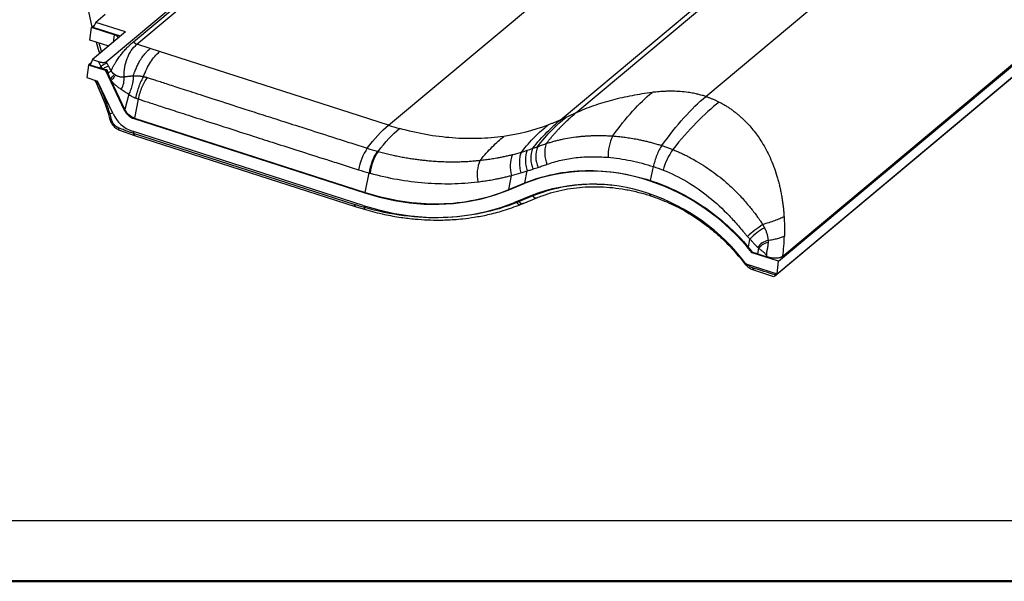
# Model space of a CAD drawing. Units: millimetres. Extents: x 0 to 420, y 0 to 297.
# Drawn here: x 68 to 149, y 0 to 47 of the extents above; entities that cross this region are included whole.
import ezdxf

# ---------------------------------------------------------------- set-up
doc = ezdxf.new("R2010")
doc.units = ezdxf.units.MM
doc.layers.add('FORMAT', color=7, linetype='Continuous')

msp = doc.modelspace()

# ---------------------------------------------------------------- linework, layer by layer
at = {"color": 7, "linetype": 'Continuous', "lineweight": 25}
for p, q in [((75.141, 43.04), (118.559, 79.355)), ((112.553, 38.231), (156.27, 74.796)), ((113.845, 38.814), (157.446, 75.283)), ((98.409, 37.804), (139.188, 71.913)), ((130.571, 26.588), (177.191, 65.582)), ((130.445, 25.561), (177.065, 64.555)), ((130.234, 25.364), (176.51, 64.07)), ((124.563, 40.176), (146.654, 58.654)), ((73.986, 45.881), (73.334, 48.867)), ((130.92, 27), (156.723, 48.582)), ((74.291, 46.279), (74.075, 45.858)), ((75.061, 46.923), (74.291, 46.279)), ((76.739, 45.491), (74.291, 46.279)), ((73.798, 44.824), (73.924, 45.852)), ((73.924, 45.852), (74.18, 46.062)), ((75.788, 45.252), (73.924, 45.852)), ((76.739, 45.491), (74.011, 43.21)), ((76.316, 45.137), (74.075, 45.858)), ((75.346, 44.326), (73.798, 44.824)), ((74.319, 44.657), (74.539, 43.889)), ((75.788, 45.252), (75.712, 44.633)), ((74.524, 44.591), (74.744, 43.823)), ((78.764, 44.123), (77.675, 44.473)), ((79.546, 43.872), (78.764, 44.123)), ((98.409, 37.804), (79.546, 43.872)), ((74.011, 43.21), (73.822, 42.767)), ((74.011, 43.21), (74.516, 43.047)), ((74.703, 42.67), (74.516, 43.047)), ((75.21, 42.901), (75.141, 43.04)), ((73.667, 42.758), (73.541, 41.731)), ((73.902, 42.954), (73.667, 42.758)), ((75.087, 42.302), (73.667, 42.758)), ((74.611, 42.514), (73.822, 42.767)), ((75.087, 42.302), (75.195, 42.392)), ((75.087, 42.302), (76.629, 39.058)), ((73.541, 41.731), (74.422, 41.448)), ((74.177, 41.527), (74.288, 41.364)), ((74.252, 41.429), (75.038, 39.619)), ((74.419, 41.388), (74.376, 41.463)), ((74.444, 41.422), (74.419, 41.388)), ((75.708, 38.742), (74.422, 41.448)), ((76.68, 39.1), (75.543, 41.491)), ((76.995, 40.363), (76.68, 39.1)), ((77.783, 39.966), (77.474, 38.389)), ((75.038, 39.619), (75.299, 38.811)), ((76.629, 39.058), (76.68, 39.1)), ((75.299, 38.811), (75.416, 38.354)), ((75.684, 38.794), (75.456, 38.735)), ((77.424, 38.347), (77.474, 38.389)), ((77.424, 38.347), (96.447, 32.227)), ((77.474, 38.389), (96.498, 32.27)), ((76.228, 37.406), (77.477, 36.954)), ((96.321, 31.2), (77.298, 37.32)), ((77.401, 37.287), (77.402, 37.128)), ((95.59, 31.277), (77.402, 37.128)), ((77.47, 36.956), (95.657, 31.105)), ((120.021, 33.244), (120.247, 34.397)), ((96.498, 32.27), (96.812, 33.875)), ((108.323, 32.494), (108.551, 33.663)), ((109.658, 33.047), (109.851, 34.036)), ((108.272, 32.452), (109.607, 33.004)), ((108.272, 32.452), (108.323, 32.494)), ((108.323, 32.494), (109.658, 33.047)), ((109.607, 33.004), (109.658, 33.047)), ((119.97, 33.201), (120.021, 33.244)), ((96.447, 32.227), (96.498, 32.27)), ((110.145, 31.99), (108.811, 31.437)), ((110.317, 31.981), (109.184, 31.513)), ((109.502, 31.353), (110.635, 31.822)), ((110.272, 32.041), (110.317, 31.981)), ((95.658, 31.105), (96.507, 30.847)), ((96.424, 31.167), (96.426, 31.022)), ((108.937, 31.49), (108.981, 31.43)), ((109.28, 31.264), (109.488, 31.348)), ((109.502, 31.353), (109.488, 31.348)), ((128.082, 27.758), (128.212, 28.423)), ((128.85, 27.201), (128.94, 27.664)), ((128.381, 27.293), (128.424, 27.329)), ((130.571, 26.588), (128.381, 27.293)), ((128.85, 27.201), (129.613, 26.955)), ((127.539, 26.7), (127.849, 26.311)), ((127.838, 26.325), (127.915, 26.246)), ((127.881, 26.386), (130.445, 25.561)), ((130.445, 25.561), (130.571, 26.588)), ((128.498, 25.879), (130.15, 25.348)), ((130.289, 25.468), (130.317, 25.602)), ((130.289, 25.467), (130.413, 25.571))]:
    msp.add_line(p, q, dxfattribs=at)
at = {"color": 7, "linetype": 'Continuous', "lineweight": 50}
msp.add_line((0.079, 0.215), (420.079, 0.215), dxfattribs=at)
at = {"color": 7, "linetype": 'Continuous', "lineweight": 25, "flags": 128}
for points in [[(77.397, 44.688), (100.204, 63.764), (118.177, 78.797)], [(77.675, 44.473), (100.482, 63.549), (118.455, 78.582)], [(75.038, 39.62), (75.044, 39.61), (75.062, 39.596), (75.092, 39.587), (75.132, 39.583), (75.181, 39.585)], [(96.447, 32.227), (97.674, 31.874), (98.905, 31.604), (100.135, 31.416), (101.359, 31.312), (102.571, 31.293), (103.766, 31.358), (104.939, 31.507), (106.084, 31.74), (107.197, 32.055), (108.272, 32.452)], [(96.321, 31.2), (97.617, 30.827), (98.917, 30.541), (100.217, 30.343), (101.509, 30.233), (102.789, 30.213), (104.051, 30.282), (105.29, 30.439), (106.5, 30.685), (107.675, 31.019), (108.811, 31.437)], [(96.507, 30.847), (96.507, 30.847), (96.482, 30.86), (96.46, 30.886), (96.444, 30.922), (96.432, 30.968), (96.426, 31.022)], [(127.915, 26.246), (127.919, 26.243), (127.936, 26.243), (127.962, 26.252), (127.996, 26.271), (128.038, 26.299)]]:
    msp.add_lwpolyline(points, dxfattribs=at)
at = {"color": 7, "linetype": 'Continuous', "lineweight": 25}
for centre, radius, start, end in [((75.672, 44.68), 0.584, 33.82287, 78.50801), ((77.848, 44.984), 0.539, 213.35259, 251.35981), ((76.267, 39.913), 3.17, 109.48679, 119.55666), ((74.817, 42.47), 1.066, 308.22526, 335.39524), ((74.979, 41.63), 1.64, 328.52806, 5.99266), ((77.863, 39.638), 1.363, 205.16725, 251.20298), ((75.438, 38.899), 0.164, 212.10349, 276.09262), ((75.587, 38.44), 0.191, 205.77614, 269.46585), ((78.176, 39.901), 2.727, 205.16725, 251.20298), ((76.346, 37.568), 0.199, 172.86732, 236.46711), ((105.816, 60.823), 24.182, 252.16333, 254.41393), ((77.577, 37.097), 0.177, 170.08786, 232.68497), ((120.052, 35.305), 3.544, 152.93828, 182.34624), ((100.441, 33.327), 4.574, 145.66302, 169.84202), ((112.468, 35.085), 2.325, 159.69695, 202.66976), ((112.897, 35.243), 2.344, 160.24446, 202.88911), ((113.672, 35.522), 2.386, 161.15634, 203.06471), ((126.061, 32.805), 5.171, 144.61018, 165.4185), ((101.173, 33.265), 4.403, 146.99029, 172.03917), ((101.231, 33.26), 4.384, 147.05409, 172.21169), ((108.515, 33.729), 2.804, 154.97271, 192.18229), ((110.903, 34.411), 2.467, 156.73067, 197.63236), ((115.056, 19.02), 15.009, 70.88777, 111.2887), ((115.245, 18.901), 14.047, 70.88777, 111.2887), ((115.237, 19.762), 13.173, 83.05029, 111.93425), ((114.269, 16.145), 17.984, 38.30663, 71.51596), ((110.592, 32.133), 0.314, 208.85519, 277.76099), ((114.539, 16.336), 16.703, 36.99196, 71.48161), ((120.11, 32.125), 0.163, 174.65264, 234.12277), ((95.764, 31.246), 0.177, 170.04856, 232.86752), ((109.263, 31.585), 0.322, 208.75893, 273.08972), ((109.467, 31.673), 0.325, 209.43959, 273.63397), ((134.578, 21.502), 9.697, 123.21043, 132.67796), ((132.009, 24.809), 5.242, 119.77256, 136.41901), ((129.978, 26.929), 1.394, 101.36364, 144.01268), ((129.886, 26.993), 1.159, 99.04366, 144.6436), ((127.201, 27.235), 0.633, 302.20195, 308.98579), ((128.606, 26.02), 0.177, 170.08783, 232.68495)]:
    msp.add_arc(centre, radius, start, end, dxfattribs=at)
for points, knots in [([(75.551, 42.295), (75.569, 42.334), (75.606, 42.411), (75.663, 42.524), (75.721, 42.636), (75.781, 42.746), (75.843, 42.855), (75.906, 42.961), (76.018, 43.144), (76.187, 43.396), (76.416, 43.698), (76.654, 43.978), (76.867, 44.203), (77.059, 44.389), (77.225, 44.541), (77.339, 44.639), (77.397, 44.688)], [0, 0, 0, 0, 0.039432, 0.078841, 0.118232, 0.157611, 0.196984, 0.236356, 0.275732, 0.402584, 0.530875, 0.649464, 0.770305, 0.845268, 0.921825, 1, 1, 1, 1]), ([(74.538, 43.894), (74.552, 43.852), (74.574, 43.79), (74.623, 43.749), (74.639, 43.735)], [0, 0, 0, 0, 0.6760015, 1, 1, 1, 1]), ([(74.751, 43.8), (74.725, 43.8), (74.676, 43.799), (74.605, 43.816), (74.554, 43.845), (74.546, 43.879), (74.543, 43.89)], [0, 0, 0, 0, 0.237872, 0.453428, 0.826686, 1, 1, 1, 1]), ([(76.61, 41.801), (76.615, 42.072), (76.636, 42.336), (76.721, 42.843), (76.784, 43.085), (76.956, 43.542), (77.065, 43.755), (77.334, 44.145), (77.493, 44.32), (77.675, 44.473)], [0, 0, 0, 0, 0.25, 0.25, 0.5, 0.5, 0.75, 0.75, 1, 1, 1, 1]), ([(77.375, 41.876), (77.383, 41.903), (77.403, 41.964), (77.436, 42.061), (77.47, 42.153), (77.536, 42.326), (77.635, 42.571), (77.785, 42.885), (77.931, 43.148), (78.108, 43.421), (78.298, 43.668), (78.503, 43.888), (78.652, 44.029), (78.734, 44.098), (78.764, 44.123)], [0, 0, 0, 0, 0.028471, 0.064852, 0.104495, 0.129315, 0.256604, 0.382057, 0.506127, 0.592689, 0.752422, 0.869289, 0.951948, 1, 1, 1, 1]), ([(78.222, 41.812), (78.3, 42.035), (78.386, 42.245), (78.573, 42.639), (78.674, 42.823), (79.002, 43.337), (79.254, 43.63), (79.546, 43.872)], [0, 0, 0, 0, 0.25, 0.25, 0.5, 0.5, 1, 1, 1, 1]), ([(74.516, 43.047), (74.529, 43.043), (74.555, 43.035), (74.596, 43.024), (74.635, 43.014), (74.675, 43.005), (74.715, 42.998), (74.754, 42.992), (74.794, 42.987), (74.833, 42.983), (74.883, 42.98), (74.942, 42.98), (75.006, 42.985), (75.061, 42.997), (75.107, 43.015), (75.129, 43.032), (75.141, 43.04)], [0, 0, 0, 0, 0.062312, 0.122941, 0.182082, 0.239944, 0.296752, 0.352742, 0.40816, 0.463262, 0.518305, 0.620575, 0.715764, 0.807846, 0.90119, 1, 1, 1, 1]), ([(74.837, 42.445), (74.811, 42.453), (74.76, 42.467), (74.685, 42.49), (74.635, 42.506), (74.611, 42.514)], [0, 0, 0, 0, 0.334738, 0.668013, 1, 1, 1, 1]), ([(74.837, 42.445), (74.875, 42.467), (74.919, 42.492), (75.009, 42.541), (75.056, 42.566), (75.146, 42.612), (75.188, 42.633), (75.262, 42.669), (75.293, 42.683), (75.317, 42.694)], [0, 0, 0, 0, 0.25, 0.25, 0.5, 0.5, 0.75, 0.75, 1, 1, 1, 1]), ([(74.837, 42.445), (74.849, 42.442), (74.872, 42.435), (74.907, 42.427), (74.94, 42.42), (74.97, 42.414), (74.997, 42.409), (75.035, 42.403), (75.083, 42.397), (75.141, 42.393), (75.177, 42.392), (75.195, 42.392)], [0, 0, 0, 0, 0.107648, 0.207714, 0.299928, 0.384062, 0.459932, 0.527393, 0.698699, 0.856324, 1, 1, 1, 1]), ([(75.195, 42.392), (75.2, 42.372), (75.212, 42.329), (75.232, 42.263), (75.255, 42.192), (75.272, 42.142), (75.281, 42.117)], [0, 0, 0, 0, 0.217759, 0.456907, 0.717609, 1, 1, 1, 1]), ([(75.281, 42.117), (75.337, 42.152), (75.391, 42.188), (75.484, 42.25), (75.523, 42.276), (75.551, 42.295)], [0, 0, 0, 0, 0.5, 0.5, 1, 1, 1, 1]), ([(75.786, 42.026), (75.739, 42.058), (75.695, 42.099), (75.616, 42.191), (75.581, 42.242), (75.551, 42.295)], [0, 0, 0, 0, 0.5, 0.5, 1, 1, 1, 1]), ([(74.42, 41.388), (74.4, 41.383), (74.35, 41.371), (74.29, 41.371), (74.28, 41.39), (74.275, 41.399)], [0, 0, 0, 0, 0.256852, 0.640122, 1, 1, 1, 1]), ([(75.281, 42.117), (75.29, 42.091), (75.309, 42.038), (75.338, 41.958), (75.375, 41.863), (75.421, 41.753), (75.458, 41.673), (75.476, 41.632)], [0, 0, 0, 0, 0.156475, 0.318633, 0.486337, 0.742001, 1, 1, 1, 1]), ([(75.887, 41.96), (75.875, 41.93), (75.859, 41.894), (75.815, 41.816), (75.787, 41.774), (75.725, 41.688), (75.69, 41.645), (75.617, 41.563), (75.579, 41.525), (75.543, 41.491)], [0, 0, 0, 0, 0.25, 0.25, 0.5, 0.5, 0.75, 0.75, 1, 1, 1, 1]), ([(75.543, 41.491), (75.555, 41.476), (75.579, 41.444), (75.617, 41.398), (75.659, 41.349), (75.751, 41.25), (75.87, 41.139), (76.014, 41.021), (76.131, 40.934), (76.253, 40.85), (76.337, 40.799), (76.378, 40.774)], [0, 0, 0, 0, 0.0530797, 0.1087683, 0.1629425, 0.2278263, 0.4772271, 0.6016639, 0.732064, 0.8724588, 1, 1, 1, 1]), ([(75.887, 41.96), (75.901, 41.952), (75.929, 41.935), (75.972, 41.912), (76.014, 41.892), (76.072, 41.866), (76.147, 41.838), (76.24, 41.813), (76.332, 41.797), (76.425, 41.79), (76.517, 41.79), (76.579, 41.797), (76.61, 41.801)], [0, 0, 0, 0, 0.06587, 0.129663, 0.191342, 0.250874, 0.381321, 0.50711, 0.631195, 0.753146, 0.875918, 1, 1, 1, 1]), ([(76.61, 41.801), (76.627, 41.803), (76.664, 41.806), (76.721, 41.811), (76.788, 41.819), (76.873, 41.829), (76.978, 41.842), (77.083, 41.854), (77.185, 41.865), (77.279, 41.872), (77.344, 41.875), (77.375, 41.876)], [0, 0, 0, 0, 0.068977, 0.14367, 0.224085, 0.332507, 0.479323, 0.635941, 0.747174, 0.880679, 1, 1, 1, 1]), ([(77.372, 41.876), (77.376, 41.785), (77.372, 41.676), (77.343, 41.431), (77.318, 41.295), (77.249, 41.016), (77.205, 40.874), (77.107, 40.603), (77.052, 40.476), (76.997, 40.363)], [0, 0, 0, 0, 0.25, 0.25, 0.5, 0.5, 0.75, 0.75, 1, 1, 1, 1]), ([(77.375, 41.876), (77.404, 41.877), (77.449, 41.878), (77.539, 41.88), (77.641, 41.881), (77.764, 41.878), (77.875, 41.872), (77.973, 41.862), (78.063, 41.849), (78.146, 41.833), (78.197, 41.819), (78.222, 41.812)], [0, 0, 0, 0, 0.1005084, 0.1585356, 0.3124504, 0.4583808, 0.5849336, 0.6989759, 0.8057733, 0.9059012, 1, 1, 1, 1]), ([(78.222, 41.812), (78.153, 41.708), (78.085, 41.587), (77.954, 41.318), (77.829, 41.023), (77.674, 40.536), (77.6, 40.207), (77.572, 40.047)], [0, 0, 0, 0, 0.25, 0.25, 0.5, 0.75, 1, 1, 1, 1]), ([(78.521, 41.739), (78.447, 41.641), (78.371, 41.523), (78.221, 41.253), (78.148, 41.101), (78.015, 40.782), (77.955, 40.614), (77.854, 40.282), (77.813, 40.119), (77.783, 39.966)], [0, 0, 0, 0, 0.25, 0.25, 0.5, 0.5, 0.75, 0.75, 1, 1, 1, 1]), ([(78.222, 41.812), (78.228, 41.811), (78.24, 41.808), (78.264, 41.802), (78.295, 41.794), (78.333, 41.785), (78.385, 41.774), (78.432, 41.763), (78.47, 41.754), (78.489, 41.75), (78.505, 41.745), (78.516, 41.741), (78.521, 41.739)], [0, 0, 0, 0, 0.052503, 0.118775, 0.241619, 0.368723, 0.498357, 0.756001, 0.830061, 0.880101, 0.943845, 1, 1, 1, 1]), ([(78.521, 41.739), (78.573, 41.723), (78.627, 41.705), (78.739, 41.668), (78.797, 41.649), (78.98, 41.59), (79.11, 41.548), (79.531, 41.412), (79.85, 41.308), (80.582, 41.071), (80.997, 40.937), (81.952, 40.629), (82.492, 40.454), (83.739, 40.052), (84.445, 39.824), (86.076, 39.299), (87.002, 39.001), (88.609, 38.485), (89.181, 38.301), (90.411, 37.907), (91.068, 37.696), (92.48, 37.244), (93.235, 37.002), (94.453, 36.613), (94.874, 36.479), (95.746, 36.201), (96.197, 36.056), (96.664, 35.908)], [0, 0, 0, 0, 0.03125, 0.03125, 0.0625, 0.0625, 0.125, 0.125, 0.25, 0.25, 0.375, 0.375, 0.5, 0.5, 0.625, 0.625, 0.75, 0.75, 0.8125, 0.8125, 0.875, 0.875, 0.9375, 0.9375, 0.96875, 0.96875, 1, 1, 1, 1]), ([(75.181, 39.585), (75.16, 39.642), (75.119, 39.749), (75.06, 39.901), (75.007, 40.033), (74.961, 40.147), (74.921, 40.242), (74.889, 40.319), (74.865, 40.377), (74.848, 40.416), (74.817, 40.488), (74.782, 40.57), (74.732, 40.684), (74.692, 40.769), (74.657, 40.845), (74.62, 40.923), (74.577, 41.017), (74.521, 41.151), (74.472, 41.275), (74.434, 41.358), (74.42, 41.388)], [0, 0, 0, 0, 0.093987, 0.177597, 0.250883, 0.313863, 0.366533, 0.408888, 0.440925, 0.462646, 0.474049, 0.561236, 0.599693, 0.663026, 0.704608, 0.72686, 0.79446, 0.860761, 0.949535, 1, 1, 1, 1]), ([(76.378, 40.774), (76.487, 40.708), (76.589, 40.637), (76.791, 40.496), (76.891, 40.425), (76.995, 40.363)], [0, 0, 0, 0, 0.5, 0.5, 1, 1, 1, 1]), ([(124.563, 40.176), (124.52, 40.19), (124.422, 40.221), (124.257, 40.269), (124.035, 40.329), (123.797, 40.386), (123.478, 40.453), (123.048, 40.524), (122.482, 40.583), (121.885, 40.608), (121.46, 40.605), (121.124, 40.593), (120.876, 40.579), (120.589, 40.556), (120.35, 40.531), (120.204, 40.512), (120.137, 40.503)], [0, 0, 0, 0, 0.031529, 0.071349, 0.119454, 0.190666, 0.23981, 0.342472, 0.485851, 0.621248, 0.739381, 0.76698, 0.842569, 0.903338, 0.955809, 1, 1, 1, 1]), ([(76.995, 40.363), (77.079, 40.305), (77.169, 40.242), (77.312, 40.156), (77.362, 40.129), (77.465, 40.082), (77.518, 40.062), (77.572, 40.047)], [0, 0, 0, 0, 0.5, 0.5, 0.75, 0.75, 1, 1, 1, 1]), ([(77.783, 39.966), (77.834, 39.948), (77.888, 39.931), (78, 39.895), (78.059, 39.876), (78.241, 39.816), (78.372, 39.774), (78.792, 39.637), (79.111, 39.534), (79.843, 39.296), (80.258, 39.161), (81.213, 38.852), (81.753, 38.677), (83, 38.274), (83.707, 38.046), (85.339, 37.52), (86.265, 37.222), (87.874, 36.706), (88.446, 36.522), (89.677, 36.128), (90.335, 35.918), (91.749, 35.467), (92.505, 35.225), (93.725, 34.837), (94.146, 34.704), (95.019, 34.426), (95.471, 34.282), (95.938, 34.134)], [0, 0, 0, 0, 0.03125, 0.03125, 0.0625, 0.0625, 0.125, 0.125, 0.25, 0.25, 0.375, 0.375, 0.5, 0.5, 0.625, 0.625, 0.75, 0.75, 0.8125, 0.8125, 0.875, 0.875, 0.9375, 0.9375, 0.96875, 0.96875, 1, 1, 1, 1]), ([(120.137, 40.503), (119.583, 40.43), (119.033, 40.342), (117.944, 40.134), (117.406, 40.014), (116.348, 39.738), (115.829, 39.582), (114.816, 39.229), (114.323, 39.032), (113.845, 38.814)], [0, 0, 0, 0, 0.25, 0.25, 0.5, 0.5, 0.75, 0.75, 1, 1, 1, 1]), ([(116.896, 36.917), (117.441, 37.672), (117.989, 38.356), (119.075, 39.558), (119.613, 40.077), (120.137, 40.503)], [0, 0, 0, 0, 0.5, 0.5, 1, 1, 1, 1]), ([(120.945, 36.124), (121.551, 36.97), (122.161, 37.737), (123.372, 39.093), (123.973, 39.683), (124.563, 40.176)], [0, 0, 0, 0, 0.5, 0.5, 1, 1, 1, 1]), ([(124.563, 40.176), (124.602, 40.164), (124.679, 40.138), (124.795, 40.098), (124.909, 40.056), (125.022, 40.012), (125.135, 39.967), (125.246, 39.92), (125.356, 39.871), (125.465, 39.82), (125.573, 39.768), (125.644, 39.731), (125.68, 39.713)], [0, 0, 0, 0, 0.09985, 0.19968, 0.299511, 0.399362, 0.499253, 0.599204, 0.699235, 0.799365, 0.899613, 1, 1, 1, 1]), ([(77.474, 38.389), (77.309, 38.443), (77.148, 38.536), (76.873, 38.782), (76.758, 38.935), (76.68, 39.1)], [0, 0, 0, 0, 0.5, 0.5, 1, 1, 1, 1]), ([(125.68, 39.713), (125.063, 39.238), (124.427, 38.667), (123.14, 37.354), (122.489, 36.613), (121.846, 35.799)], [0, 0, 0, 0, 0.5, 0.5, 1, 1, 1, 1]), ([(125.68, 39.713), (125.723, 39.691), (125.809, 39.646), (125.937, 39.575), (126.064, 39.503), (126.189, 39.428), (126.314, 39.351), (126.437, 39.272), (126.56, 39.19), (126.681, 39.106), (126.801, 39.019), (126.92, 38.931), (127.037, 38.84), (127.154, 38.747), (127.269, 38.651), (127.383, 38.553), (127.495, 38.453), (127.606, 38.351), (127.716, 38.246), (127.917, 38.048), (128.201, 37.747), (128.552, 37.326), (128.884, 36.879), (129.354, 36.166), (129.905, 35.121), (130.297, 34.072), (130.513, 33.337), (130.611, 32.968), (130.699, 32.594), (130.777, 32.215), (130.846, 31.832), (130.905, 31.445), (130.954, 31.054), (130.994, 30.659), (131.012, 30.394), (131.022, 30.261)], [0, 0, 0, 0, 0.01257, 0.025177, 0.037824, 0.050513, 0.063245, 0.076021, 0.088844, 0.101714, 0.114634, 0.127605, 0.140628, 0.153706, 0.166838, 0.180028, 0.193277, 0.206585, 0.219955, 0.233387, 0.281093, 0.329563, 0.378856, 0.429024, 0.556617, 0.692189, 0.725676, 0.759327, 0.793148, 0.827145, 0.861326, 0.895696, 0.930261, 0.965027, 1, 1, 1, 1]), ([(75.415, 38.356), (75.447, 38.256), (75.511, 38.055), (75.709, 37.773), (75.959, 37.537), (76.148, 37.446), (76.243, 37.4)], [0, 0, 0, 0, 0.249309, 0.499373, 0.749794, 1, 1, 1, 1]), ([(76.148, 37.593), (76.137, 37.598), (76.114, 37.608), (76.081, 37.625), (76.05, 37.642), (76.021, 37.659), (75.994, 37.677), (75.97, 37.694), (75.948, 37.71), (75.928, 37.726), (75.91, 37.741), (75.894, 37.754), (75.881, 37.767), (75.869, 37.778), (75.859, 37.788), (75.85, 37.796), (75.844, 37.802), (75.839, 37.807), (75.836, 37.811), (75.817, 37.83), (75.783, 37.868), (75.738, 37.927), (75.696, 37.988), (75.66, 38.052), (75.629, 38.117), (75.604, 38.183), (75.592, 38.227), (75.585, 38.249)], [0, 0, 0, 0, 0.045953, 0.089427, 0.130383, 0.168791, 0.204631, 0.237889, 0.268561, 0.296649, 0.322157, 0.345085, 0.365436, 0.38321, 0.398407, 0.411028, 0.421072, 0.428539, 0.43343, 0.435744, 0.516417, 0.597084, 0.677716, 0.758332, 0.83897, 0.919579, 1, 1, 1, 1]), ([(110.288, 35.892), (110.683, 36.39), (111.086, 36.839), (111.858, 37.622), (112.226, 37.958), (112.553, 38.231)], [0, 0, 0, 0, 0.5, 0.5, 1, 1, 1, 1]), ([(110.691, 36.035), (111.087, 36.544), (111.487, 36.999), (112.271, 37.802), (112.656, 38.149), (113.021, 38.441)], [0, 0, 0, 0, 0.5, 0.5, 1, 1, 1, 1]), ([(111.413, 36.293), (111.444, 36.332), (111.506, 36.41), (111.596, 36.522), (111.684, 36.628), (111.768, 36.729), (111.849, 36.825), (111.927, 36.916), (112.001, 37.001), (112.072, 37.081), (112.14, 37.157), (112.204, 37.228), (112.264, 37.295), (112.321, 37.357), (112.375, 37.415), (112.426, 37.469), (112.472, 37.518), (112.516, 37.564), (112.556, 37.606), (112.593, 37.644), (112.626, 37.679), (112.656, 37.71), (112.727, 37.782), (112.839, 37.895), (112.991, 38.044), (113.141, 38.188), (113.289, 38.326), (113.433, 38.458), (113.574, 38.583), (113.712, 38.702), (113.8, 38.777), (113.845, 38.814)], [0, 0, 0, 0, 0.036974, 0.07267, 0.107079, 0.140197, 0.172017, 0.202535, 0.231746, 0.25965, 0.286241, 0.31152, 0.335484, 0.358133, 0.379465, 0.399481, 0.41818, 0.435563, 0.45163, 0.466382, 0.479818, 0.49194, 0.502749, 0.565463, 0.628071, 0.690546, 0.75286, 0.814986, 0.876901, 0.938579, 1, 1, 1, 1]), ([(112.553, 38.231), (112.511, 38.212), (112.426, 38.174), (112.257, 38.1), (112.046, 38.011), (111.837, 37.927), (111.67, 37.862), (111.587, 37.83), (111.545, 37.814)], [0, 0, 0, 0, 0.126598, 0.252717, 0.503519, 0.752563, 0.876481, 1, 1, 1, 1]), ([(77.402, 37.128), (77.357, 37.142), (77.266, 37.172), (77.129, 37.218), (76.99, 37.267), (76.789, 37.339), (76.506, 37.447), (76.275, 37.541), (76.148, 37.593)], [0, 0, 0, 0, 0.104455, 0.211067, 0.319802, 0.430626, 0.687756, 1, 1, 1, 1]), ([(107.914, 36.877), (107.222, 36.782), (106.521, 36.725), (105.104, 36.685), (104.388, 36.703), (102.946, 36.813), (102.221, 36.905), (100.77, 37.163), (100.043, 37.328), (99.318, 37.531)], [0, 0, 0, 0, 0.25, 0.25, 0.5, 0.5, 0.75, 0.75, 1, 1, 1, 1]), ([(109.369, 35.586), (109.741, 36.058), (110.115, 36.479), (110.848, 37.222), (111.206, 37.544), (111.545, 37.814)], [0, 0, 0, 0, 0.5, 0.5, 1, 1, 1, 1]), ([(105.974, 34.915), (106.306, 35.328), (106.64, 35.697), (107.294, 36.351), (107.613, 36.635), (107.914, 36.877)], [0, 0, 0, 0, 0.5, 0.5, 1, 1, 1, 1]), ([(111.413, 36.293), (111.466, 36.31), (111.572, 36.345), (111.732, 36.394), (111.891, 36.44), (112.048, 36.484), (112.205, 36.526), (112.361, 36.565), (112.516, 36.601), (112.834, 36.673), (113.33, 36.769), (113.879, 36.847), (114.305, 36.892), (114.599, 36.917), (114.902, 36.937), (115.213, 36.951), (115.533, 36.959), (115.861, 36.96), (116.199, 36.954), (116.544, 36.941), (116.778, 36.925), (116.896, 36.917)], [0, 0, 0, 0, 0.0318521, 0.0633025, 0.0943553, 0.1250135, 0.1552782, 0.1851498, 0.2146279, 0.2437111, 0.3659376, 0.4930615, 0.544532, 0.5972339, 0.6511565, 0.7062901, 0.7626271, 0.820163, 0.878898, 0.9388387, 1, 1, 1, 1]), ([(116.896, 36.917), (116.961, 36.913), (117.092, 36.903), (117.291, 36.885), (117.495, 36.864), (117.702, 36.84), (118.01, 36.801), (118.419, 36.74), (118.868, 36.659), (119.261, 36.578), (119.595, 36.502), (119.931, 36.419), (120.268, 36.328), (120.607, 36.231), (120.832, 36.159), (120.945, 36.124)], [0, 0, 0, 0, 0.048139, 0.097293, 0.147468, 0.198668, 0.250895, 0.374527, 0.500914, 0.582713, 0.665126, 0.74811, 0.831615, 0.915594, 1, 1, 1, 1]), ([(109.369, 35.586), (109.438, 35.607), (109.601, 35.657), (109.762, 35.71), (109.856, 35.74)], [0, 0, 0, 0, 0.421101, 1, 1, 1, 1]), ([(109.856, 35.74), (109.807, 35.645), (109.767, 35.531), (109.712, 35.273), (109.697, 35.128), (109.696, 34.823), (109.71, 34.663), (109.763, 34.344), (109.803, 34.186), (109.851, 34.036)], [0, 0, 0, 0, 0.25, 0.25, 0.5, 0.5, 0.75, 0.75, 1, 1, 1, 1]), ([(110.288, 35.892), (110.327, 35.905), (110.402, 35.932), (110.474, 35.957), (110.576, 35.993), (110.636, 36.015), (110.691, 36.035)], [0, 0, 0, 0, 0.25, 0.5, 0.5, 1, 1, 1, 1]), ([(110.691, 36.035), (110.743, 36.054), (110.798, 36.073), (110.91, 36.113), (110.968, 36.134), (111.087, 36.177), (111.149, 36.199), (111.277, 36.244), (111.344, 36.268), (111.413, 36.293)], [0, 0, 0, 0, 0.25, 0.25, 0.5, 0.5, 0.75, 0.75, 1, 1, 1, 1]), ([(120.945, 36.124), (120.874, 36.024), (120.801, 35.907), (120.659, 35.641), (120.591, 35.493), (120.465, 35.184), (120.409, 35.022), (120.314, 34.702), (120.275, 34.545), (120.246, 34.397)], [0, 0, 0, 0, 0.25, 0.25, 0.5, 0.5, 0.75, 0.75, 1, 1, 1, 1]), ([(120.945, 36.124), (120.996, 36.107), (121.098, 36.074), (121.249, 36.022), (121.4, 35.969), (121.55, 35.914), (121.698, 35.858), (121.797, 35.819), (121.846, 35.799)], [0, 0, 0, 0, 0.16857, 0.336404, 0.503481, 0.66978, 0.835287, 1, 1, 1, 1]), ([(121.846, 35.799), (121.9, 35.778), (122.007, 35.735), (122.167, 35.667), (122.326, 35.599), (122.483, 35.528), (122.638, 35.456), (122.793, 35.383), (122.946, 35.308), (123.097, 35.231), (123.247, 35.153), (123.607, 34.961), (124.159, 34.641), (125.123, 34.007), (126.192, 33.171), (127.223, 32.186), (127.988, 31.331), (128.469, 30.731), (128.781, 30.315), (128.937, 30.103), (129.052, 29.943), (129.12, 29.845), (129.174, 29.766), (129.209, 29.713), (129.239, 29.665), (129.258, 29.631), (129.267, 29.615)], [0, 0, 0, 0, 0.018396, 0.036683, 0.054866, 0.072946, 0.090925, 0.108802, 0.12658, 0.144257, 0.161833, 0.179308, 0.271575, 0.359641, 0.534318, 0.684516, 0.790713, 0.880261, 0.915886, 0.947433, 0.959282, 0.975359, 0.98319, 0.988091, 0.994527, 1, 1, 1, 1]), ([(97.553, 35.644), (97.628, 35.624), (97.779, 35.583), (98.004, 35.525), (98.228, 35.469), (98.451, 35.416), (98.672, 35.365), (98.892, 35.316), (99.111, 35.27), (99.328, 35.227), (99.544, 35.185), (99.759, 35.146), (99.972, 35.109), (100.184, 35.075), (100.394, 35.042), (100.603, 35.012), (100.81, 34.984), (101.016, 34.958), (101.22, 34.934), (101.423, 34.912), (101.624, 34.892), (101.932, 34.864), (102.343, 34.833), (102.851, 34.807), (103.344, 34.793), (103.82, 34.791), (104.281, 34.798), (104.727, 34.815), (105.156, 34.841), (105.571, 34.873), (105.841, 34.901), (105.974, 34.915)], [0, 0, 0, 0, 0.026506, 0.052855, 0.079049, 0.10509, 0.130977, 0.156711, 0.182293, 0.207721, 0.232996, 0.258115, 0.28308, 0.307887, 0.332537, 0.357028, 0.381358, 0.405528, 0.429535, 0.453378, 0.477057, 0.500571, 0.562476, 0.622771, 0.681453, 0.738525, 0.79399, 0.847859, 0.900142, 0.950852, 1, 1, 1, 1]), ([(105.974, 34.915), (106.048, 34.924), (106.199, 34.94), (106.424, 34.969), (106.65, 35), (106.877, 35.033), (107.104, 35.07), (107.362, 35.114), (107.653, 35.168), (107.977, 35.233), (108.306, 35.305), (108.525, 35.358), (108.636, 35.385)], [0, 0, 0, 0, 0.082593, 0.165726, 0.2494, 0.333613, 0.418361, 0.503637, 0.623756, 0.746544, 0.87197, 1, 1, 1, 1]), ([(109.369, 35.586), (109.319, 35.49), (109.277, 35.376), (109.218, 35.116), (109.201, 34.971), (109.194, 34.665), (109.205, 34.504), (109.252, 34.184), (109.288, 34.025), (109.334, 33.875)], [0, 0, 0, 0, 0.25, 0.25, 0.5, 0.5, 0.75, 0.75, 1, 1, 1, 1]), ([(111.476, 34.587), (111.662, 34.652), (112.042, 34.772), (112.439, 34.874), (113.044, 35.011), (113.459, 35.083), (114.305, 35.18), (114.737, 35.208), (115.615, 35.217), (116.061, 35.2), (116.511, 35.16)], [0, 0, 0, 0, 0.125, 0.25, 0.25, 0.5, 0.5, 0.75, 0.75, 1, 1, 1, 1]), ([(116.511, 35.16), (117.131, 35.106), (117.755, 35.014), (119.003, 34.759), (119.627, 34.596), (120.247, 34.397)], [0, 0, 0, 0, 0.5, 0.5, 1, 1, 1, 1]), ([(109.851, 34.036), (109.906, 34.053), (110.013, 34.086), (110.17, 34.137), (110.273, 34.172), (110.323, 34.189)], [0, 0, 0, 0, 0.346147, 0.679444, 1, 1, 1, 1]), ([(110.737, 34.331), (110.846, 34.368), (110.961, 34.408), (111.205, 34.493), (111.336, 34.538), (111.476, 34.587)], [0, 0, 0, 0, 0.5, 0.5, 1, 1, 1, 1]), ([(121.057, 34.107), (121.721, 33.845), (122.374, 33.525), (123.636, 32.782), (124.246, 32.357), (125.41, 31.42), (125.963, 30.906), (126.751, 30.084), (127.006, 29.801), (127.382, 29.366), (127.506, 29.22), (127.69, 28.997), (127.751, 28.923), (127.875, 28.774), (127.939, 28.701), (128.004, 28.631)], [0, 0, 0, 0, 0.25, 0.25, 0.5, 0.5, 0.75, 0.75, 0.875, 0.875, 0.9375, 0.9375, 0.96875, 0.96875, 1, 1, 1, 1]), ([(96.888, 33.854), (97.638, 33.651), (98.392, 33.481), (99.901, 33.215), (100.654, 33.118), (102.146, 32.998), (102.884, 32.975), (104.344, 33.001), (105.065, 33.051), (105.773, 33.137)], [0, 0, 0, 0, 0.25, 0.25, 0.5, 0.5, 0.75, 0.75, 1, 1, 1, 1]), ([(105.773, 33.137), (105.848, 33.146), (106, 33.165), (106.229, 33.197), (106.464, 33.231), (106.703, 33.269), (106.946, 33.311), (107.225, 33.362), (107.536, 33.424), (107.878, 33.498), (108.216, 33.577), (108.44, 33.635), (108.551, 33.663)], [0, 0, 0, 0, 0.078929, 0.159887, 0.24287, 0.327877, 0.414904, 0.503952, 0.628017, 0.752049, 0.876044, 1, 1, 1, 1]), ([(109.334, 33.875), (109.393, 33.892), (109.567, 33.944), (109.738, 34), (109.851, 34.036)], [0, 0, 0, 0, 0.344979, 1, 1, 1, 1]), ([(110.635, 31.822), (110.786, 31.882), (111.23, 32.059), (111.993, 32.3), (112.931, 32.521), (113.896, 32.668), (114.882, 32.742), (115.884, 32.744), (116.898, 32.672), (117.918, 32.527), (118.922, 32.314), (119.62, 32.119), (119.977, 32.005), (120.014, 31.993)], [0, 0, 0, 0, 0.0540796, 0.1588269, 0.263527, 0.3681407, 0.4726681, 0.5771138, 0.6814852, 0.7857917, 0.8900434, 0.9887042, 1, 1, 1, 1]), ([(120.021, 33.244), (120.772, 33.002), (121.516, 32.7), (122.969, 31.984), (123.679, 31.57), (125.046, 30.64), (125.703, 30.124), (126.948, 29.003), (127.536, 28.399), (128.082, 27.758)], [0, 0, 0, 0, 0.25, 0.25, 0.5, 0.5, 0.75, 0.75, 1, 1, 1, 1]), ([(120.014, 31.993), (120.533, 31.807), (121.55, 31.441), (122.997, 30.678), (124.328, 29.806), (125.529, 28.836), (126.606, 27.807), (127.233, 27.063), (127.539, 26.7)], [0, 0, 0, 0, 0.183901, 0.360918, 0.531047, 0.694276, 0.850597, 1, 1, 1, 1]), ([(108.981, 31.43), (108.038, 31.053), (107.052, 30.759), (105.022, 30.343), (103.977, 30.221), (101.851, 30.152), (100.771, 30.205), (98.6, 30.485), (97.509, 30.712), (96.426, 31.022)], [0, 0, 0, 0, 0.25, 0.25, 0.5, 0.5, 0.75, 0.75, 1, 1, 1, 1]), ([(96.507, 30.847), (97.029, 30.708), (98.007, 30.449), (99.379, 30.208), (100.569, 30.066), (101.616, 29.998), (102.481, 29.983), (103.201, 29.999), (103.856, 30.034), (104.615, 30.101), (105.547, 30.224), (106.658, 30.437), (107.936, 30.766), (108.812, 31.09), (109.28, 31.264)], [0, 0, 0, 0, 0.118239, 0.221468, 0.309678, 0.387638, 0.459747, 0.50767, 0.553819, 0.611795, 0.685398, 0.77463, 0.879497, 1, 1, 1, 1]), ([(131.022, 30.261), (130.915, 30.208), (130.795, 30.153), (130.53, 30.043), (130.387, 29.988), (130.084, 29.878), (129.924, 29.824), (129.599, 29.718), (129.433, 29.666), (129.267, 29.615)], [0, 0, 0, 0, 0.25, 0.25, 0.5, 0.5, 0.75, 0.75, 1, 1, 1, 1]), ([(131.022, 30.261), (131.026, 30.195), (131.034, 30.063), (131.043, 29.864), (131.049, 29.666), (131.054, 29.468), (131.056, 29.269), (131.056, 29.071), (131.053, 28.872), (131.05, 28.74), (131.048, 28.674)], [0, 0, 0, 0, 0.125217, 0.250363, 0.375443, 0.50046, 0.625421, 0.750328, 0.875186, 1, 1, 1, 1]), ([(129.406, 29.36), (129.455, 29.264), (129.497, 29.171), (129.569, 28.989), (129.598, 28.901), (129.646, 28.726), (129.664, 28.64), (129.691, 28.467), (129.7, 28.381), (129.703, 28.295)], [0, 0, 0, 0, 0.25, 0.25, 0.5, 0.5, 0.75, 0.75, 1, 1, 1, 1]), ([(128.212, 28.423), (128.27, 28.354), (128.326, 28.289), (128.435, 28.167), (128.488, 28.109), (128.645, 27.944), (128.748, 27.843), (128.85, 27.748)], [0, 0, 0, 0, 0.25, 0.25, 0.5, 0.5, 1, 1, 1, 1]), ([(131.048, 28.674), (130.975, 28.632), (130.887, 28.592), (130.69, 28.515), (130.58, 28.48), (130.345, 28.415), (130.22, 28.387), (129.964, 28.336), (129.833, 28.314), (129.703, 28.295)], [0, 0, 0, 0, 0.25, 0.25, 0.5, 0.5, 0.75, 0.75, 1, 1, 1, 1]), ([(128.94, 27.664), (128.98, 27.632), (129.051, 27.573), (129.149, 27.495), (129.224, 27.433), (129.279, 27.387), (129.315, 27.355), (129.353, 27.321), (129.398, 27.279), (129.444, 27.231), (129.474, 27.192), (129.492, 27.168), (129.509, 27.147), (129.526, 27.128), (129.541, 27.11), (129.549, 27.097), (129.551, 27.094)], [0, 0, 0, 0, 0.183937, 0.332946, 0.449217, 0.534679, 0.590954, 0.619212, 0.716925, 0.81358, 0.852194, 0.892791, 0.918312, 0.947415, 0.985281, 1, 1, 1, 1]), ([(129.703, 28.138), (129.702, 28.111), (129.699, 28.056), (129.692, 27.975), (129.683, 27.894), (129.672, 27.813), (129.659, 27.733), (129.645, 27.655), (129.629, 27.577), (129.611, 27.494), (129.593, 27.41), (129.579, 27.327), (129.57, 27.256), (129.564, 27.197), (129.561, 27.149), (129.561, 27.11), (129.562, 27.082), (129.565, 27.066), (129.566, 27.059)], [0, 0, 0, 0, 0.076437, 0.15266, 0.228486, 0.303718, 0.378148, 0.451566, 0.523765, 0.594545, 0.683063, 0.758813, 0.823101, 0.876932, 0.921056, 0.956016, 0.982213, 1, 1, 1, 1]), ([(129.566, 27.059), (129.575, 27.041), (129.588, 27.012), (129.603, 26.978), (129.61, 26.962), (129.613, 26.955)], [0, 0, 0, 0, 0.539424, 0.81712, 1, 1, 1, 1]), ([(130.92, 27), (130.912, 26.994), (130.898, 26.982), (130.873, 26.966), (130.847, 26.951), (130.818, 26.936), (130.788, 26.923), (130.755, 26.91), (130.72, 26.898), (130.647, 26.877), (130.526, 26.853), (130.347, 26.841), (130.158, 26.847), (130, 26.866), (129.875, 26.887), (129.786, 26.906), (129.698, 26.929), (129.641, 26.946), (129.613, 26.955)], [0, 0, 0, 0, 0.03177, 0.06327, 0.094597, 0.125845, 0.157113, 0.188497, 0.220093, 0.251994, 0.377284, 0.50364, 0.626583, 0.754484, 0.815313, 0.876222, 0.937644, 1, 1, 1, 1]), ([(127.941, 26.385), (127.92, 26.37), (127.876, 26.337), (127.841, 26.319), (127.842, 26.327), (127.842, 26.33)], [0, 0, 0, 0, 0.385982, 0.819431, 1, 1, 1, 1]), ([(127.915, 26.246), (128.002, 26.166), (128.178, 26.006), (128.394, 25.92), (128.502, 25.878)], [0, 0, 0, 0, 0.496912, 1, 1, 1, 1]), ([(128.431, 26.05), (128.368, 26.071), (128.303, 26.1), (128.169, 26.181), (128.102, 26.233), (128.038, 26.299)], [0, 0, 0, 0, 0.5, 0.5, 1, 1, 1, 1]), ([(130.151, 25.352), (130.163, 25.348), (130.197, 25.334), (130.24, 25.362), (130.275, 25.416), (130.285, 25.452), (130.29, 25.468)], [0, 0, 0, 0, 0.218103, 0.656778, 0.838962, 1, 1, 1, 1])]:
    msp.add_open_spline(points, degree=3, knots=knots, dxfattribs=at)
for points in [[(74.611, 42.514), (74.64, 42.566), (74.671, 42.619), (74.703, 42.67)], [(74.837, 42.445), (74.794, 42.513), (74.75, 42.588), (74.703, 42.67)], [(75.317, 42.694), (75.283, 42.757), (75.247, 42.826), (75.21, 42.901)], [(75.551, 42.295), (75.469, 42.426), (75.39, 42.559), (75.317, 42.694)], [(75.476, 41.632), (75.499, 41.584), (75.521, 41.537), (75.543, 41.491)], [(75.887, 41.96), (75.856, 41.979), (75.822, 42.001), (75.786, 42.026)], [(77.572, 40.047), (77.64, 40.029), (77.716, 39.987), (77.783, 39.966)], [(75.456, 38.735), (75.379, 39.018), (75.288, 39.301), (75.181, 39.585)], [(75.585, 38.249), (75.537, 38.439), (75.493, 38.601), (75.456, 38.735)], [(113.021, 38.441), (112.865, 38.37), (112.708, 38.3), (112.553, 38.231)], [(113.845, 38.814), (113.574, 38.69), (113.295, 38.564), (113.021, 38.441)], [(96.664, 35.908), (97.25, 36.687), (97.839, 37.327), (98.409, 37.804)], [(97.553, 35.644), (98.148, 36.421), (98.746, 37.056), (99.318, 37.531)], [(111.545, 37.814), (110.347, 37.36), (109.123, 37.042), (107.914, 36.877)], [(96.664, 35.908), (96.935, 35.821), (97.208, 35.741), (97.48, 35.664)], [(109.856, 35.74), (110, 35.788), (110.144, 35.839), (110.288, 35.892)], [(97.48, 35.664), (97.504, 35.658), (97.529, 35.651), (97.553, 35.644)], [(108.636, 35.385), (108.882, 35.446), (109.126, 35.513), (109.369, 35.586)], [(95.938, 34.134), (96.228, 34.042), (96.52, 33.956), (96.812, 33.875)], [(110.323, 34.189), (110.46, 34.239), (110.598, 34.285), (110.737, 34.331)], [(120.247, 34.397), (120.517, 34.309), (120.788, 34.213), (121.057, 34.107)], [(96.812, 33.875), (96.837, 33.867), (96.863, 33.862), (96.888, 33.854)], [(108.551, 33.663), (108.813, 33.727), (109.074, 33.798), (109.334, 33.875)], [(109.658, 33.047), (110.428, 33.366), (112.046, 33.858), (114.638, 34.14), (117.324, 33.958), (119.128, 33.531), (120.021, 33.244)], [(96.498, 32.27), (97.517, 31.942), (99.575, 31.454), (102.64, 31.247), (105.597, 31.569), (107.444, 32.131), (108.323, 32.494)], [(96.426, 31.022), (96.147, 31.102), (95.869, 31.187), (95.59, 31.277)], [(109.184, 31.513), (109.117, 31.485), (109.049, 31.457), (108.981, 31.43)], [(129.267, 29.615), (129.315, 29.534), (129.361, 29.448), (129.406, 29.36)], [(128.004, 28.631), (128.069, 28.561), (128.139, 28.492), (128.212, 28.423)], [(130.92, 27), (130.989, 27.554), (131.032, 28.114), (131.048, 28.674)], [(128.424, 27.329), (128.312, 27.479), (128.198, 27.622), (128.082, 27.758)], [(128.85, 27.748), (128.879, 27.72), (128.909, 27.692), (128.94, 27.664)], [(129.703, 28.295), (129.705, 28.245), (129.706, 28.193), (129.703, 28.138)], [(128.85, 27.201), (128.71, 27.246), (128.568, 27.288), (128.424, 27.329)], [(130.29, 25.468), (129.67, 25.662), (129.051, 25.856), (128.431, 26.05)]]:
    msp.add_open_spline(points, degree=3, dxfattribs=at)
at = {"layer": 'FORMAT'}
msp.add_line((20.079, 5.215), (415.079, 5.215), dxfattribs=at)

doc.saveas('drawing.dxf')
